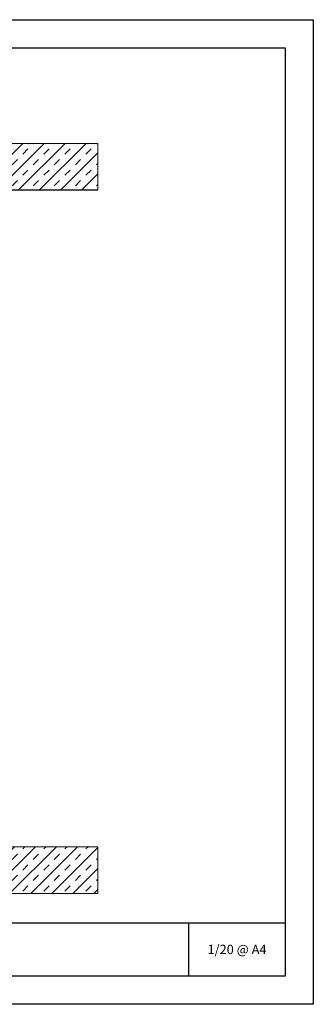
# Model space of a CAD drawing. Units: millimetres. Extents: x 822 to 8247, y -35 to 10465.
# Drawn here: x 2039 to 2352, y 1495 to 2545 of the extents above; entities that cross this region are included whole.
import ezdxf
from ezdxf.enums import TextEntityAlignment as Align

# ---------------------------------------------------------------- set-up
doc = ezdxf.new("R2010")
doc.units = ezdxf.units.MM
for name, color, linetype, lineweight in [('DLS_Hatch', 252, 'Continuous', 0), ('DLS_Hatch_Doseme', 252, 'Continuous', 0), ('DLS_Lejand', 7, 'Continuous', 0), ('DLS_Txt', 254, 'Continuous', 0)]:
    doc.layers.add(name, color=color, linetype=linetype, lineweight=lineweight)
doc.styles.get("Standard").update_dxf_attribs({"font": 'arial.ttf'})

# ---------------------------------------------------------------- blocks, each defined once
blk = doc.blocks.new('DLS_PaftaCerceve_CX_Yatay')
for p, q in [((11.38, 238.98), (11.38, -46.02)), ((0, -25.52), (11.38, -25.52))]:
    blk.add_line(p, q)
blk.add_attdef('AÇIKLAMA', text='', height=2, rotation=270).set_placement((5.69, 99.12), align=Align.MIDDLE_LEFT)
at = {"layer": 'DLS_Lejand', "lineweight": 0}
blk.add_attdef('ÜRÜNKODU', text='', height=2, rotation=270, dxfattribs=at).set_placement((5.69, 139.48), align=Align.MIDDLE_CENTER)
at = {"layer": 'DLS_Lejand'}
blk.add_attdef('ÖLÇEK', text='', height=2, rotation=270, dxfattribs=at).set_placement((5.7, -35.77), align=Align.MIDDLE_CENTER)
at = {"layer": 'DLS_Txt'}
blk.add_attdef('NOTLAR', text='', height=2, rotation=270, dxfattribs=at).set_placement((15.65, 233.19), align=Align.TOP_LEFT)

msp = doc.modelspace()

# ---------------------------------------------------------------- hatches: boundary and pattern name
at = {"layer": 'DLS_Hatch'}
h = msp.add_hatch(dxfattribs=at)
h.set_pattern_fill('TRANS', color=256, scale=2.5, angle=45, style=0)
h.set_pattern_definition([(45, (3417.315, 9983.975), (-11.22532, 11.22532), []), (45, (3411.702, 9989.588), (-11.22532, 11.22532), [7.9375, -7.9375])])
h.paths.add_polyline_path([(2122.31, 2412.79), (2122.31, 2362.79), (1362.31, 2362.79), (1362.31, 2412.79)])
h = msp.add_hatch(dxfattribs=at)
h.set_pattern_fill('TRANS', color=256, scale=2.5, angle=45, style=0)
h.set_pattern_definition([(45, (3417.315, 9983.975), (-11.22532, 11.22532), []), (45, (3411.702, 9989.588), (-11.22532, 11.22532), [7.9375, -7.9375])])
h.paths.add_polyline_path([(2122.31, 1662.79), (2122.31, 1612.79), (1362.31, 1612.79), (1362.31, 1662.79)])

# ---------------------------------------------------------------- linework, layer by layer
msp.add_line((2122.31, 2362.79), (1362.31, 2362.79))
for points in [[(866.74, 1494.74), (866.74, 2544.74), (2351.74, 2544.74), (2351.74, 1494.74)], [(896.74, 1524.74), (896.74, 2514.74), (2321.74, 2514.74), (2321.74, 1524.74)]]:
    msp.add_lwpolyline(points, close=True)
at = {"layer": 'DLS_Hatch_Doseme'}
for points in [[(2122.31, 2412.79), (2122.31, 2362.79), (1362.31, 2362.79), (1362.31, 2412.79)], [(2122.31, 1662.79), (2122.31, 1612.79), (1362.31, 1612.79), (1362.31, 1662.79)]]:
    msp.add_lwpolyline(points, close=True, dxfattribs=at)

# ---------------------------------------------------------------- block references
ref = msp.add_blockref('DLS_PaftaCerceve_CX_Yatay', (2091.66, 1524.74), dxfattribs=dict(xscale=5, yscale=5, zscale=5, rotation=90))
ref.add_attrib('ÖLÇEK', '1/20 @ A4', dxfattribs={"layer": 'DLS_Lejand', "height": 10}).set_placement((2270.5, 1553.25), align=Align.MIDDLE_CENTER)

doc.saveas('drawing.dxf')
